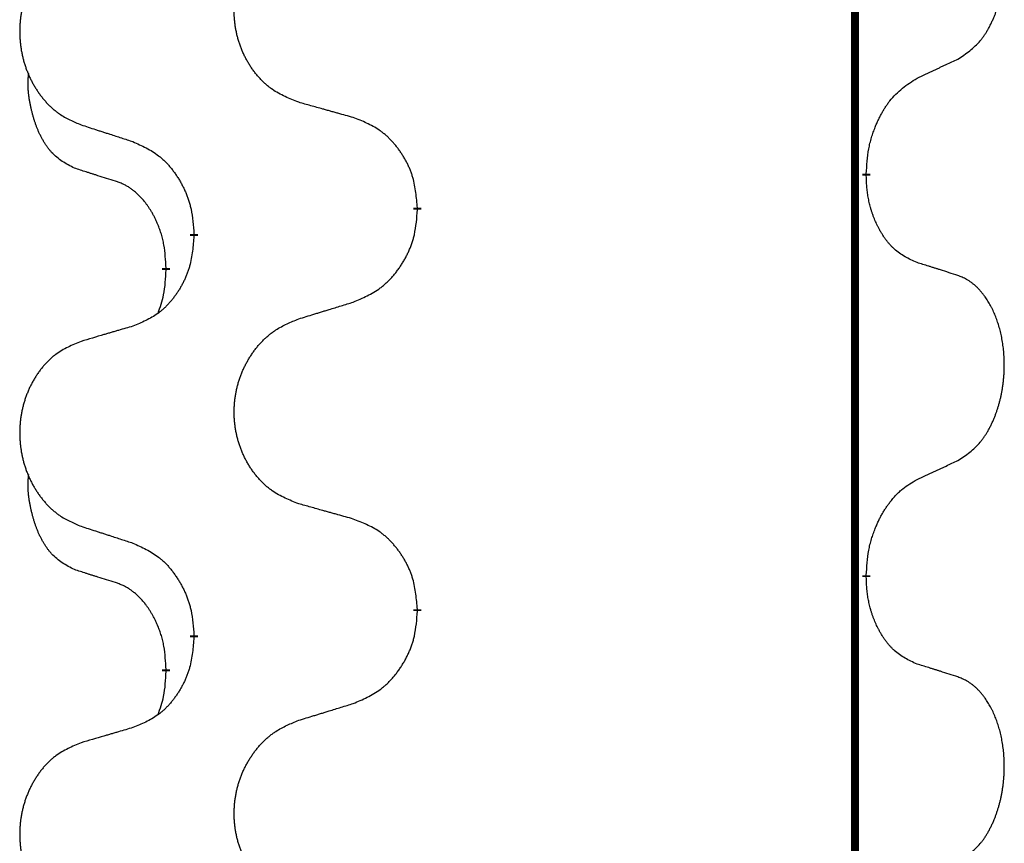
# Model space of a CAD drawing. Units: millimetres. Extents: x -127 to 526, y -208 to 120.
# Drawn here: x 39 to 43, y 25 to 28 of the extents above; entities that cross this region are included whole.
import ezdxf

# ---------------------------------------------------------------- set-up
doc = ezdxf.new("R2010")
doc.units = ezdxf.units.MM
doc.linetypes.add('SLD_Durchgehend', pattern=[0, 0, 0])
doc.layers.add('1', color=7, linetype='Continuous')

# ---------------------------------------------------------------- blocks, each defined once
blk = doc.blocks.new('588884928_F_0800_mm_Artikelnummer_588884931__5', base_point=(436.158, -6.9213))
at = {"color": 7, "linetype": 'SLD_Durchgehend', "const_width": 0.0625}
for points in [[(84.1396, 93.7545), (84.1396, -70.1455)], [(84.2297, 55.4594), (84.2297, 55.4444)], [(80.6805, 55.1905), (80.6805, 55.1755)], [(78.9136, 54.9685), (78.9136, 54.9835)], [(78.6935, 54.7145), (78.6935, 54.6995)], [(84.2297, 52.2844), (84.2297, 52.2694)], [(80.6805, 52.0155), (80.6805, 52.0005)], [(78.9136, 51.7935), (78.9136, 51.8085)], [(78.6935, 51.5395), (78.6935, 51.5245)]]:
    blk.add_lwpolyline(points, dxfattribs=at)
at = {"color": 7, "linetype": 'SLD_Durchgehend'}
for points, knots in [([(84.9535, 56.3674), (84.9856, 56.3882), (85.0498, 56.4299), (85.1121, 56.4889), (85.1467, 56.5323), (85.1618, 56.5533), (85.176, 56.575), (85.1899, 56.5981), (85.2035, 56.6227), (85.2166, 56.6485), (85.2289, 56.6749), (85.2399, 56.7005), (85.2498, 56.7255), (85.2587, 56.7496), (85.2669, 56.774), (85.2747, 56.7991), (85.282, 56.8249), (85.2888, 56.8514), (85.2949, 56.8781), (85.3005, 56.9056), (85.3054, 56.9336), (85.3098, 56.9624), (85.3133, 56.9912), (85.3162, 57.0204), (85.3184, 57.0498), (85.3199, 57.0796), (85.3207, 57.1094), (85.3207, 57.1378), (85.32, 57.1649), (85.3188, 57.1906), (85.317, 57.2163), (85.3147, 57.2417), (85.3118, 57.2669), (85.3084, 57.2917), (85.3045, 57.3165), (85.3, 57.3405), (85.2952, 57.3638), (85.2899, 57.3863), (85.2842, 57.4088), (85.278, 57.4306), (85.2715, 57.4518), (85.2646, 57.4724), (85.2572, 57.4929), (85.2493, 57.5133), (85.2408, 57.5335), (85.2317, 57.5536), (85.222, 57.5735), (85.212, 57.5925), (85.2017, 57.6107), (85.1912, 57.6281), (85.1802, 57.6452), (85.1674, 57.6637), (85.1526, 57.6836), (85.1354, 57.7045), (85.1172, 57.7245), (85.0987, 57.7428), (85.08, 57.7593), (85.0613, 57.774), (85.0417, 57.7876), (85.0175, 57.802), (84.988, 57.8161), (84.965, 57.8253), (84.9535, 57.8298)], [0, 0, 0, 0, 0.114626, 0.229253, 0.255136, 0.281028, 0.306957, 0.332884, 0.361934, 0.390985, 0.420018, 0.449052, 0.474762, 0.500472, 0.526183, 0.551894, 0.5793, 0.606707, 0.634112, 0.661518, 0.690573, 0.719628, 0.748686, 0.777743, 0.807529, 0.837316, 0.867099, 0.896882, 0.922639, 0.948395, 0.974152, 0.999908, 1.024987, 1.050066, 1.075144, 1.100222, 1.123355, 1.146488, 1.16962, 1.192753, 1.214494, 1.236235, 1.257976, 1.279718, 1.301816, 1.323914, 1.34601, 1.368106, 1.38839, 1.408673, 1.42896, 1.449249, 1.476285, 1.503323, 1.530378, 1.557432, 1.581269, 1.605108, 1.628896, 1.652672, 1.68974, 1.726808, 1.726808, 1.726808, 1.726808]), ([(79.742, 56.0248), (79.7058, 56.0392), (79.6332, 56.068), (79.5553, 56.1102), (79.5078, 56.1454), (79.4846, 56.1647), (79.4624, 56.185), (79.441, 56.2067), (79.4205, 56.2295), (79.4007, 56.2535), (79.3821, 56.2782), (79.3644, 56.3037), (79.3479, 56.3298), (79.3323, 56.3565), (79.3178, 56.3838), (79.3044, 56.4117), (79.292, 56.4402), (79.2807, 56.4694), (79.2705, 56.4989), (79.2615, 56.5288), (79.2537, 56.5589), (79.2472, 56.5892), (79.2418, 56.6198), (79.2375, 56.6506), (79.2344, 56.6816), (79.2324, 56.7127), (79.2316, 56.7439), (79.232, 56.7751), (79.2335, 56.8062), (79.2362, 56.8371), (79.2401, 56.8679), (79.245, 56.8985), (79.2511, 56.9288), (79.2583, 56.9588), (79.2666, 56.9884), (79.276, 57.0178), (79.2866, 57.0467), (79.2982, 57.0751), (79.3109, 57.1031), (79.3247, 57.1305), (79.3394, 57.1572), (79.355, 57.1833), (79.3715, 57.2087), (79.3891, 57.2335), (79.4076, 57.2577), (79.4272, 57.2813), (79.4476, 57.3039), (79.4689, 57.3255), (79.4909, 57.346), (79.5136, 57.3653), (79.5372, 57.3834), (79.581, 57.4135), (79.6492, 57.4493), (79.7111, 57.4745), (79.742, 57.4872)], [0, 0, 0, 0, 0.117086, 0.234172, 0.26425, 0.294342, 0.324476, 0.354607, 0.385625, 0.416644, 0.447649, 0.478654, 0.509524, 0.540393, 0.571263, 0.602133, 0.633372, 0.664611, 0.695847, 0.727084, 0.758108, 0.789132, 0.820159, 0.851185, 0.8824, 0.913614, 0.944827, 0.97604, 1.007095, 1.038151, 1.069208, 1.100265, 1.131069, 1.161872, 1.192674, 1.223475, 1.254222, 1.284969, 1.315717, 1.346465, 1.376816, 1.407167, 1.437517, 1.467868, 1.498416, 1.528964, 1.559522, 1.59008, 1.619832, 1.649585, 1.679305, 1.709013, 1.809224, 1.909434, 1.909434, 1.909434, 1.909434]), ([(78.0213, 57.3092), (77.9867, 57.2948), (77.9175, 57.2658), (77.8435, 57.2235), (77.7985, 57.1885), (77.7764, 57.1692), (77.7554, 57.1488), (77.735, 57.1272), (77.7155, 57.1044), (77.6967, 57.0804), (77.679, 57.0557), (77.6622, 57.0302), (77.6465, 57.0041), (77.6317, 56.9774), (77.6179, 56.9501), (77.6052, 56.9222), (77.5934, 56.8937), (77.5826, 56.8645), (77.5729, 56.835), (77.5644, 56.8052), (77.557, 56.7751), (77.5508, 56.7447), (77.5456, 56.7142), (77.5416, 56.6834), (77.5386, 56.6524), (77.5367, 56.6212), (77.536, 56.59), (77.5363, 56.5589), (77.5378, 56.5278), (77.5404, 56.4969), (77.544, 56.4661), (77.5487, 56.4355), (77.5545, 56.4052), (77.5613, 56.3753), (77.5693, 56.3456), (77.5782, 56.3163), (77.5882, 56.2874), (77.5993, 56.2589), (77.6114, 56.2309), (77.6244, 56.2035), (77.6384, 56.1768), (77.6532, 56.1508), (77.669, 56.1254), (77.6857, 56.1005), (77.7033, 56.0763), (77.7218, 56.0528), (77.7413, 56.0301), (77.7615, 56.0085), (77.7824, 55.988), (77.804, 55.9688), (77.8264, 55.9507), (77.868, 55.9206), (77.9328, 55.8848), (77.9918, 55.8595), (78.0213, 55.8468)], [0, 0, 0, 0, 0.112481, 0.224961, 0.254205, 0.283463, 0.312765, 0.342064, 0.372505, 0.402946, 0.433372, 0.463798, 0.494314, 0.52483, 0.555347, 0.585864, 0.616922, 0.647981, 0.679038, 0.710095, 0.741061, 0.772027, 0.802995, 0.833963, 0.865172, 0.896381, 0.927588, 0.958795, 0.989832, 1.020868, 1.051906, 1.082944, 1.113652, 1.144359, 1.175065, 1.20577, 1.236283, 1.266796, 1.29731, 1.327824, 1.357761, 1.387698, 1.417635, 1.447572, 1.477483, 1.507394, 1.537316, 1.567238, 1.596112, 1.624989, 1.653829, 1.682658, 1.778901, 1.875145, 1.875145, 1.875145, 1.875145]), ([(84.6305, 56.2162), (84.6532, 56.2268), (84.6987, 56.248), (84.7481, 56.271), (84.7786, 56.2852), (84.7903, 56.2907), (84.8019, 56.2961), (84.8136, 56.3016), (84.8253, 56.3071), (84.8369, 56.3125), (84.8486, 56.318), (84.8719, 56.329), (84.9069, 56.3454), (84.938, 56.3601), (84.9535, 56.3674)], [0, 0, 0, 0, 0.075268, 0.1505361, 0.163415, 0.176294, 0.1891729, 0.2020518, 0.2149361, 0.2278204, 0.2407047, 0.253589, 0.3051493, 0.3567097, 0.3567097, 0.3567097, 0.3567097]), ([(77.9696, 55.5041), (77.9367, 55.5209), (77.8711, 55.5545), (77.8076, 55.607), (77.7734, 55.6462), (77.7593, 55.6643), (77.746, 55.6829), (77.733, 55.7029), (77.7202, 55.7242), (77.7079, 55.7468), (77.6963, 55.7698), (77.6859, 55.7925), (77.6764, 55.8148), (77.6678, 55.8368), (77.6598, 55.859), (77.6522, 55.8819), (77.645, 55.9056), (77.6381, 55.9301), (77.6318, 55.9547), (77.6259, 55.9799), (77.6203, 56.0059), (77.6153, 56.0325), (77.611, 56.0592), (77.6074, 56.0863), (77.6046, 56.1136), (77.6027, 56.1412), (77.602, 56.1688), (77.6024, 56.1977), (77.6043, 56.2276), (77.6061, 56.2484), (77.6071, 56.2587)], [0, 0, 0, 0, 0.1104767, 0.2209534, 0.2438284, 0.2667114, 0.2896326, 0.3125527, 0.3382849, 0.3640175, 0.389731, 0.4154442, 0.4390192, 0.4625939, 0.4861716, 0.5097495, 0.5351329, 0.5605162, 0.5859001, 0.6112844, 0.6383739, 0.665463, 0.6925584, 0.7196538, 0.7472958, 0.7749392, 0.8025614, 0.830178, 0.8614107, 0.8926434, 0.8926434, 0.8926434, 0.8926434]), ([(84.2297, 55.4594), (84.2317, 55.4924), (84.2357, 55.5584), (84.2441, 55.6318), (84.2535, 55.6793), (84.2586, 55.7018), (84.2643, 55.7241), (84.2705, 55.7459), (84.2772, 55.7671), (84.2842, 55.7878), (84.2917, 55.8083), (84.3008, 55.8317), (84.3117, 55.8578), (84.3247, 55.8866), (84.3386, 55.9148), (84.353, 55.9417), (84.3677, 55.967), (84.3827, 55.9908), (84.3986, 56.014), (84.4383, 56.0663), (84.5127, 56.1393), (84.5912, 56.1906), (84.6305, 56.2162)], [0, 0, 0, 0, 0.0991279, 0.1982558, 0.2212992, 0.2443459, 0.2673984, 0.2904499, 0.3123028, 0.3341557, 0.3560082, 0.3778615, 0.4093786, 0.4408961, 0.4724293, 0.503962, 0.5321252, 0.5602895, 0.5884188, 0.6165402, 0.7571053, 0.8976704, 0.8976704, 0.8976704, 0.8976704]), ([(80.1733, 55.9043), (80.1532, 55.9099), (80.113, 55.9211), (80.0677, 55.9337), (80.0375, 55.9421), (80.0225, 55.9463), (80.0074, 55.9505), (79.9923, 55.9547), (79.9772, 55.9589), (79.9621, 55.9631), (79.9471, 55.9673), (79.9053, 55.979), (79.837, 55.9981), (79.7737, 56.0159), (79.742, 56.0248)], [0, 0, 0, 0, 0.0626283, 0.1252565, 0.140914, 0.1565714, 0.1722289, 0.1878864, 0.2035442, 0.219202, 0.2348598, 0.2505176, 0.3491531, 0.4477886, 0.4477886, 0.4477886, 0.4477886]), ([(80.6805, 55.1905), (80.677, 55.2306), (80.67, 55.3109), (80.6537, 55.4004), (80.6356, 55.4578), (80.6254, 55.4857), (80.6138, 55.5131), (80.6012, 55.54), (80.5874, 55.5662), (80.5727, 55.5919), (80.557, 55.6169), (80.5404, 55.6413), (80.523, 55.6649), (80.5048, 55.6879), (80.4858, 55.71), (80.466, 55.7312), (80.4456, 55.7513), (80.4244, 55.7702), (80.4024, 55.7881), (80.3563, 55.8218), (80.28, 55.8624), (80.2089, 55.8903), (80.1733, 55.9043)], [0, 0, 0, 0, 0.1209346, 0.2418691, 0.2715902, 0.3013222, 0.3310797, 0.3608342, 0.3904011, 0.4199685, 0.4495293, 0.4790908, 0.5083301, 0.5375686, 0.5668172, 0.5960652, 0.6244344, 0.6528069, 0.6811435, 0.7094671, 0.8241186, 0.93877, 0.93877, 0.93877, 0.93877]), ([(78.0213, 55.8468), (78.0403, 55.8407), (78.0783, 55.8284), (78.121, 55.8145), (78.1495, 55.8053), (78.1638, 55.8007), (78.178, 55.796), (78.1923, 55.7914), (78.2065, 55.7868), (78.2208, 55.7822), (78.235, 55.7776), (78.2749, 55.7646), (78.3403, 55.7434), (78.401, 55.7237), (78.4314, 55.7139)], [0, 0, 0, 0, 0.0599168, 0.1198336, 0.1348129, 0.1497923, 0.1647716, 0.179751, 0.1947305, 0.2097099, 0.2246894, 0.2396689, 0.3353723, 0.4310757, 0.4310757, 0.4310757, 0.4310757]), ([(78.4314, 55.7139), (78.4666, 55.698), (78.5372, 55.6661), (78.6124, 55.6205), (78.6579, 55.5831), (78.6801, 55.5627), (78.7012, 55.5411), (78.7216, 55.5183), (78.7413, 55.4942), (78.7601, 55.469), (78.7779, 55.4431), (78.7948, 55.4164), (78.8107, 55.3891), (78.8256, 55.3611), (78.8395, 55.3326), (78.8523, 55.3034), (78.8639, 55.2736), (78.8742, 55.2432), (78.8832, 55.2124), (78.8961, 55.1593), (78.9068, 55.0828), (78.9113, 55.0166), (78.9136, 54.9835)], [0, 0, 0, 0, 0.1161018, 0.2322037, 0.2623496, 0.2925108, 0.3227169, 0.3529195, 0.3843764, 0.415834, 0.4472779, 0.4787225, 0.5104414, 0.5421594, 0.5738837, 0.6056077, 0.6377093, 0.6698134, 0.7018938, 0.7339652, 0.8335001, 0.9330351, 0.9330351, 0.9330351, 0.9330351]), ([(78.2927, 55.4019), (78.2696, 55.409), (78.2234, 55.4232), (78.1734, 55.4387), (78.1426, 55.4483), (78.1311, 55.452), (78.1196, 55.4556), (78.108, 55.4593), (78.0965, 55.463), (78.0849, 55.4667), (78.0734, 55.4704), (78.0503, 55.4778), (78.0157, 55.4891), (77.985, 55.4991), (77.9696, 55.5041)], [0, 0, 0, 0, 0.072467, 0.1449339, 0.1570396, 0.1691453, 0.181251, 0.1933566, 0.2054742, 0.2175917, 0.2297093, 0.2418268, 0.2903502, 0.3388736, 0.3388736, 0.3388736, 0.3388736]), ([(84.6305, 54.757), (84.5985, 54.7717), (84.5345, 54.8009), (84.4698, 54.8462), (84.4331, 54.8814), (84.417, 54.8985), (84.4016, 54.9164), (84.3865, 54.9357), (84.3716, 54.9564), (84.357, 54.9785), (84.3432, 55.0011), (84.3311, 55.0229), (84.3203, 55.0437), (84.3108, 55.0633), (84.3018, 55.0832), (84.2932, 55.1039), (84.2849, 55.1254), (84.277, 55.1477), (84.2697, 55.1702), (84.2633, 55.1919), (84.2577, 55.2129), (84.2528, 55.233), (84.2484, 55.2532), (84.2444, 55.2738), (84.2408, 55.2947), (84.2378, 55.3161), (84.2353, 55.3374), (84.2326, 55.366), (84.2308, 55.4016), (84.23, 55.4302), (84.2297, 55.4444)], [0, 0, 0, 0, 0.1054562, 0.2109123, 0.2344291, 0.2579548, 0.2815165, 0.3050767, 0.3315574, 0.3580389, 0.3845049, 0.4109705, 0.4328054, 0.4546397, 0.4764736, 0.4983077, 0.5219471, 0.5455868, 0.5692264, 0.5928659, 0.6135516, 0.634237, 0.6549231, 0.6756092, 0.6971494, 0.71869, 0.740226, 0.7617607, 0.804578, 0.8473954, 0.8473954, 0.8473954, 0.8473954]), ([(78.6935, 54.7145), (78.6917, 54.7452), (78.6883, 54.8066), (78.6806, 54.8749), (78.672, 54.9192), (78.6673, 54.9402), (78.662, 54.961), (78.6562, 54.9814), (78.65, 55.0011), (78.6434, 55.0203), (78.6364, 55.0393), (78.6281, 55.06), (78.6184, 55.0824), (78.6072, 55.1063), (78.5952, 55.1299), (78.5828, 55.1522), (78.5701, 55.1734), (78.5571, 55.1934), (78.5434, 55.213), (78.5278, 55.2338), (78.5098, 55.2557), (78.4893, 55.2783), (78.4676, 55.2998), (78.4456, 55.3192), (78.4233, 55.3365), (78.4011, 55.3519), (78.378, 55.3658), (78.3522, 55.379), (78.3236, 55.3908), (78.303, 55.3982), (78.2927, 55.4019)], [0, 0, 0, 0, 0.0921911, 0.1843821, 0.20591, 0.2274409, 0.2489766, 0.2705115, 0.2907895, 0.3110675, 0.3313472, 0.3516275, 0.3780441, 0.4044611, 0.4308749, 0.4572883, 0.4811357, 0.5049824, 0.5288358, 0.5526907, 0.5831984, 0.6137075, 0.6442319, 0.6747535, 0.7017613, 0.7287719, 0.7557302, 0.7826753, 0.8155538, 0.8484323, 0.8484323, 0.8484323, 0.8484323]), ([(80.1733, 54.4451), (80.2103, 54.461), (80.2842, 54.4927), (80.3634, 54.5382), (80.4114, 54.5758), (80.4347, 54.5962), (80.457, 54.6178), (80.4785, 54.6406), (80.4992, 54.6647), (80.519, 54.6898), (80.5377, 54.7158), (80.5554, 54.7425), (80.5722, 54.7698), (80.5879, 54.7978), (80.6025, 54.8263), (80.6159, 54.8555), (80.6281, 54.8853), (80.639, 54.9157), (80.6485, 54.9465), (80.662, 54.9996), (80.6733, 55.0761), (80.6781, 55.1423), (80.6805, 55.1755)], [0, 0, 0, 0, 0.1207225, 0.241445, 0.272411, 0.3033922, 0.334416, 0.3654362, 0.3974567, 0.4294779, 0.4614868, 0.4934965, 0.5255609, 0.5576245, 0.5896947, 0.6217645, 0.6540243, 0.6862868, 0.7185226, 0.7507482, 0.8503626, 0.9499769, 0.9499769, 0.9499769, 0.9499769]), ([(78.9136, 54.9685), (78.9103, 54.9284), (78.9037, 54.8482), (78.8882, 54.7587), (78.871, 54.7013), (78.8612, 54.6734), (78.8503, 54.6459), (78.8382, 54.6191), (78.8252, 54.5928), (78.8112, 54.5672), (78.7962, 54.5421), (78.7804, 54.5178), (78.7639, 54.4941), (78.7467, 54.4712), (78.7285, 54.449), (78.7098, 54.4278), (78.6903, 54.4078), (78.6703, 54.3888), (78.6493, 54.3709), (78.6056, 54.3374), (78.5331, 54.2967), (78.4653, 54.2687), (78.4314, 54.2547)], [0, 0, 0, 0, 0.1207923, 0.2415845, 0.2711145, 0.3006544, 0.3302167, 0.3597763, 0.388964, 0.418152, 0.4473341, 0.4765167, 0.5051788, 0.5338402, 0.5625129, 0.591185, 0.618755, 0.6463281, 0.6738633, 0.7013854, 0.8115011, 0.9216168, 0.9216168, 0.9216168, 0.9216168]), ([(84.9535, 54.6548), (84.9305, 54.6624), (84.8844, 54.6774), (84.8345, 54.6935), (84.8037, 54.7033), (84.7921, 54.707), (84.7806, 54.7106), (84.7691, 54.7143), (84.7575, 54.7179), (84.746, 54.7215), (84.7344, 54.7251), (84.7113, 54.7323), (84.6767, 54.7429), (84.6459, 54.7523), (84.6305, 54.757)], [0, 0, 0, 0, 0.0726997, 0.1453994, 0.1575073, 0.1696152, 0.1817231, 0.193831, 0.205927, 0.2180229, 0.2301189, 0.2422149, 0.2905443, 0.3388737, 0.3388737, 0.3388737, 0.3388737]), ([(78.6298, 54.3571), (78.6384, 54.3808), (78.6555, 54.4282), (78.6776, 54.509), (78.6883, 54.6002), (78.6917, 54.6664), (78.6935, 54.6995)], [0, 0, 0, 0, 0.0756193, 0.1512387, 0.250723, 0.3502073, 0.3502073, 0.3502073, 0.3502073]), ([(84.9535, 53.1924), (84.9856, 53.2132), (85.0498, 53.2549), (85.1121, 53.3139), (85.1467, 53.3573), (85.1618, 53.3783), (85.176, 53.4), (85.1899, 53.4231), (85.2035, 53.4477), (85.2166, 53.4735), (85.2289, 53.4999), (85.2399, 53.5255), (85.2498, 53.5505), (85.2587, 53.5746), (85.2669, 53.599), (85.2747, 53.6241), (85.282, 53.6499), (85.2888, 53.6764), (85.2949, 53.7031), (85.3005, 53.7306), (85.3054, 53.7586), (85.3098, 53.7874), (85.3133, 53.8162), (85.3162, 53.8454), (85.3184, 53.8748), (85.3199, 53.9046), (85.3207, 53.9344), (85.3207, 53.9628), (85.32, 53.9899), (85.3188, 54.0156), (85.317, 54.0413), (85.3147, 54.0667), (85.3118, 54.0919), (85.3084, 54.1167), (85.3045, 54.1415), (85.3, 54.1655), (85.2952, 54.1888), (85.2899, 54.2113), (85.2842, 54.2338), (85.278, 54.2556), (85.2715, 54.2768), (85.2646, 54.2974), (85.2572, 54.3179), (85.2493, 54.3383), (85.2408, 54.3585), (85.2317, 54.3786), (85.222, 54.3985), (85.212, 54.4175), (85.2017, 54.4357), (85.1912, 54.4531), (85.1802, 54.4702), (85.1674, 54.4887), (85.1526, 54.5086), (85.1354, 54.5295), (85.1172, 54.5495), (85.0987, 54.5678), (85.08, 54.5843), (85.0613, 54.599), (85.0417, 54.6126), (85.0175, 54.627), (84.988, 54.6411), (84.965, 54.6503), (84.9535, 54.6548)], [0, 0, 0, 0, 0.114626, 0.229253, 0.255136, 0.281028, 0.306957, 0.332884, 0.361934, 0.390985, 0.420018, 0.449052, 0.474762, 0.500472, 0.526183, 0.551894, 0.5793, 0.606707, 0.634112, 0.661518, 0.690573, 0.719628, 0.748686, 0.777743, 0.807529, 0.837316, 0.867099, 0.896882, 0.922639, 0.948395, 0.974152, 0.999908, 1.024987, 1.050066, 1.075144, 1.100222, 1.123355, 1.146488, 1.16962, 1.192753, 1.214494, 1.236235, 1.257976, 1.279718, 1.301816, 1.323914, 1.34601, 1.368106, 1.38839, 1.408673, 1.42896, 1.449249, 1.476285, 1.503323, 1.530378, 1.557432, 1.581269, 1.605108, 1.628896, 1.652672, 1.68974, 1.726808, 1.726808, 1.726808, 1.726808]), ([(79.742, 54.3122), (79.762, 54.3183), (79.802, 54.3306), (79.8469, 54.3445), (79.8769, 54.3537), (79.8919, 54.3583), (79.9069, 54.3629), (79.9219, 54.3676), (79.9368, 54.3722), (79.9518, 54.3768), (79.9668, 54.3814), (80.0087, 54.3943), (80.0775, 54.4156), (80.1414, 54.4352), (80.1733, 54.4451)], [0, 0, 0, 0, 0.062728, 0.1254559, 0.141138, 0.1568202, 0.1725023, 0.1881844, 0.2038666, 0.2195488, 0.235231, 0.2509132, 0.3511056, 0.4512981, 0.4512981, 0.4512981, 0.4512981]), ([(79.742, 52.8498), (79.7058, 52.8642), (79.6332, 52.893), (79.5553, 52.9352), (79.5078, 52.9704), (79.4846, 52.9897), (79.4624, 53.01), (79.441, 53.0317), (79.4205, 53.0545), (79.4007, 53.0785), (79.3821, 53.1032), (79.3644, 53.1287), (79.3479, 53.1548), (79.3323, 53.1815), (79.3178, 53.2088), (79.3044, 53.2367), (79.292, 53.2652), (79.2807, 53.2944), (79.2705, 53.3239), (79.2615, 53.3538), (79.2537, 53.3839), (79.2472, 53.4142), (79.2418, 53.4448), (79.2375, 53.4756), (79.2344, 53.5066), (79.2324, 53.5377), (79.2316, 53.5689), (79.232, 53.6001), (79.2335, 53.6312), (79.2362, 53.6621), (79.2401, 53.6929), (79.245, 53.7235), (79.2511, 53.7538), (79.2583, 53.7838), (79.2666, 53.8134), (79.276, 53.8428), (79.2866, 53.8717), (79.2982, 53.9001), (79.3109, 53.9281), (79.3247, 53.9555), (79.3394, 53.9822), (79.355, 54.0083), (79.3715, 54.0337), (79.3891, 54.0585), (79.4076, 54.0827), (79.4272, 54.1063), (79.4476, 54.1289), (79.4689, 54.1505), (79.4909, 54.171), (79.5136, 54.1903), (79.5372, 54.2084), (79.581, 54.2385), (79.6492, 54.2743), (79.7111, 54.2995), (79.742, 54.3122)], [0, 0, 0, 0, 0.117086, 0.234172, 0.26425, 0.294342, 0.324476, 0.354607, 0.385625, 0.416644, 0.447649, 0.478654, 0.509524, 0.540393, 0.571263, 0.602133, 0.633372, 0.664611, 0.695847, 0.727084, 0.758108, 0.789132, 0.820159, 0.851185, 0.8824, 0.913614, 0.944827, 0.97604, 1.007095, 1.038151, 1.069208, 1.100265, 1.131069, 1.161872, 1.192674, 1.223475, 1.254222, 1.284969, 1.315717, 1.346465, 1.376816, 1.407167, 1.437517, 1.467868, 1.498416, 1.528964, 1.559522, 1.59008, 1.619832, 1.649585, 1.679305, 1.709013, 1.809224, 1.909434, 1.909434, 1.909434, 1.909434]), ([(78.4314, 54.2547), (78.4122, 54.2491), (78.374, 54.2379), (78.331, 54.2253), (78.3023, 54.2169), (78.2879, 54.2127), (78.2736, 54.2085), (78.2593, 54.2043), (78.2449, 54.2001), (78.2306, 54.1958), (78.2162, 54.1916), (78.1766, 54.18), (78.1116, 54.1608), (78.0514, 54.1431), (78.0213, 54.1342)], [0, 0, 0, 0, 0.0597754, 0.1195507, 0.1344951, 0.1494396, 0.164384, 0.1793284, 0.1942733, 0.2092182, 0.2241631, 0.239108, 0.3332541, 0.4274002, 0.4274002, 0.4274002, 0.4274002]), ([(78.0213, 54.1342), (77.9867, 54.1198), (77.9175, 54.0908), (77.8435, 54.0485), (77.7985, 54.0135), (77.7764, 53.9942), (77.7554, 53.9738), (77.735, 53.9522), (77.7155, 53.9294), (77.6967, 53.9054), (77.679, 53.8807), (77.6622, 53.8552), (77.6465, 53.8291), (77.6317, 53.8024), (77.6179, 53.7751), (77.6052, 53.7472), (77.5934, 53.7187), (77.5826, 53.6895), (77.5729, 53.66), (77.5644, 53.6302), (77.557, 53.6001), (77.5508, 53.5697), (77.5456, 53.5392), (77.5416, 53.5084), (77.5386, 53.4774), (77.5367, 53.4462), (77.536, 53.415), (77.5363, 53.3839), (77.5378, 53.3528), (77.5404, 53.3219), (77.544, 53.2911), (77.5487, 53.2605), (77.5545, 53.2302), (77.5613, 53.2003), (77.5693, 53.1706), (77.5782, 53.1413), (77.5882, 53.1124), (77.5993, 53.0839), (77.6114, 53.0559), (77.6244, 53.0285), (77.6384, 53.0018), (77.6532, 52.9758), (77.669, 52.9504), (77.6857, 52.9255), (77.7033, 52.9013), (77.7218, 52.8778), (77.7413, 52.8551), (77.7615, 52.8335), (77.7824, 52.813), (77.804, 52.7938), (77.8264, 52.7757), (77.868, 52.7456), (77.9328, 52.7098), (77.9918, 52.6845), (78.0213, 52.6718)], [0, 0, 0, 0, 0.112481, 0.224961, 0.254205, 0.283463, 0.312765, 0.342064, 0.372505, 0.402946, 0.433372, 0.463798, 0.494314, 0.52483, 0.555347, 0.585864, 0.616922, 0.647981, 0.679038, 0.710095, 0.741061, 0.772027, 0.802995, 0.833963, 0.865172, 0.896381, 0.927588, 0.958795, 0.989832, 1.020868, 1.051906, 1.082944, 1.113652, 1.144359, 1.175065, 1.20577, 1.236283, 1.266796, 1.29731, 1.327824, 1.357761, 1.387698, 1.417635, 1.447572, 1.477483, 1.507394, 1.537316, 1.567238, 1.596112, 1.624989, 1.653829, 1.682658, 1.778901, 1.875145, 1.875145, 1.875145, 1.875145]), ([(84.6305, 53.0412), (84.6532, 53.0518), (84.6987, 53.073), (84.7481, 53.096), (84.7786, 53.1102), (84.7903, 53.1157), (84.8019, 53.1211), (84.8136, 53.1266), (84.8253, 53.1321), (84.8369, 53.1375), (84.8486, 53.143), (84.8719, 53.154), (84.9069, 53.1704), (84.938, 53.1851), (84.9535, 53.1924)], [0, 0, 0, 0, 0.075268, 0.1505361, 0.163415, 0.176294, 0.1891729, 0.2020518, 0.2149361, 0.2278204, 0.2407047, 0.253589, 0.3051493, 0.3567097, 0.3567097, 0.3567097, 0.3567097]), ([(77.9696, 52.3291), (77.9367, 52.3459), (77.8711, 52.3795), (77.8076, 52.432), (77.7734, 52.4712), (77.7593, 52.4893), (77.746, 52.5079), (77.733, 52.5279), (77.7202, 52.5492), (77.7079, 52.5718), (77.6963, 52.5948), (77.6859, 52.6175), (77.6764, 52.6398), (77.6678, 52.6618), (77.6598, 52.684), (77.6522, 52.7069), (77.645, 52.7306), (77.6381, 52.7551), (77.6318, 52.7797), (77.6259, 52.8049), (77.6203, 52.8309), (77.6153, 52.8575), (77.611, 52.8842), (77.6074, 52.9113), (77.6046, 52.9386), (77.6027, 52.9662), (77.602, 52.9938), (77.6024, 53.0227), (77.6043, 53.0526), (77.6061, 53.0734), (77.6071, 53.0837)], [0, 0, 0, 0, 0.1104767, 0.2209534, 0.2438284, 0.2667114, 0.2896326, 0.3125527, 0.3382849, 0.3640175, 0.389731, 0.4154442, 0.4390192, 0.4625939, 0.4861716, 0.5097495, 0.5351329, 0.5605162, 0.5859001, 0.6112844, 0.6383739, 0.665463, 0.6925584, 0.7196538, 0.7472958, 0.7749392, 0.8025614, 0.830178, 0.8614107, 0.8926434, 0.8926434, 0.8926434, 0.8926434]), ([(84.2297, 52.2844), (84.2317, 52.3174), (84.2357, 52.3834), (84.2441, 52.4568), (84.2535, 52.5043), (84.2586, 52.5268), (84.2643, 52.5492), (84.2706, 52.571), (84.2772, 52.5922), (84.2842, 52.6129), (84.2917, 52.6334), (84.2989, 52.6519), (84.3057, 52.6684), (84.3119, 52.683), (84.3184, 52.6975), (84.325, 52.7116), (84.3317, 52.7254), (84.3385, 52.7389), (84.3455, 52.7522), (84.3527, 52.7653), (84.3601, 52.7781), (84.3676, 52.7908), (84.3754, 52.8033), (84.3832, 52.8154), (84.3912, 52.8272), (84.3992, 52.8387), (84.4074, 52.8501), (84.4168, 52.8627), (84.4276, 52.8765), (84.4397, 52.8913), (84.4523, 52.9059), (84.465, 52.9197), (84.4777, 52.9328), (84.4906, 52.9452), (84.5038, 52.9572), (84.53, 52.9792), (84.5719, 53.0082), (84.6109, 53.0302), (84.6305, 53.0412)], [0, 0, 0, 0, 0.0991282, 0.1982564, 0.2213364, 0.2444198, 0.2675097, 0.2905986, 0.3124155, 0.3342326, 0.3560477, 0.3778625, 0.3937396, 0.4096165, 0.4254924, 0.4413683, 0.4564266, 0.4714849, 0.4865433, 0.5016016, 0.5163074, 0.5310131, 0.5457186, 0.560424, 0.5744366, 0.5884492, 0.6024624, 0.6164759, 0.6356831, 0.6548906, 0.6741031, 0.6933153, 0.7111448, 0.728975, 0.7467928, 0.764607, 0.8318377, 0.8990683, 0.8990683, 0.8990683, 0.8990683]), ([(80.1733, 52.7293), (80.1532, 52.7349), (80.113, 52.7461), (80.0677, 52.7587), (80.0375, 52.7671), (80.0225, 52.7713), (80.0074, 52.7755), (79.9923, 52.7797), (79.9772, 52.7839), (79.9621, 52.7881), (79.9471, 52.7923), (79.9053, 52.804), (79.837, 52.8231), (79.7737, 52.8409), (79.742, 52.8498)], [0, 0, 0, 0, 0.0626283, 0.1252565, 0.140914, 0.1565714, 0.1722289, 0.1878864, 0.2035442, 0.219202, 0.2348598, 0.2505176, 0.3491531, 0.4477886, 0.4477886, 0.4477886, 0.4477886]), ([(80.6805, 52.0155), (80.677, 52.0556), (80.67, 52.1359), (80.6537, 52.2254), (80.6356, 52.2828), (80.6254, 52.3107), (80.6138, 52.3381), (80.6012, 52.365), (80.5874, 52.3912), (80.5727, 52.4169), (80.557, 52.4419), (80.5404, 52.4663), (80.523, 52.4899), (80.5048, 52.5129), (80.4858, 52.535), (80.466, 52.5562), (80.4456, 52.5763), (80.4244, 52.5952), (80.4024, 52.6131), (80.3563, 52.6468), (80.28, 52.6874), (80.2089, 52.7153), (80.1733, 52.7293)], [0, 0, 0, 0, 0.1209346, 0.2418691, 0.2715902, 0.3013222, 0.3310797, 0.3608342, 0.3904011, 0.4199685, 0.4495293, 0.4790908, 0.5083301, 0.5375686, 0.5668172, 0.5960652, 0.6244344, 0.6528069, 0.6811435, 0.7094671, 0.8241186, 0.93877, 0.93877, 0.93877, 0.93877]), ([(78.0213, 52.6718), (78.0403, 52.6657), (78.0783, 52.6534), (78.121, 52.6395), (78.1495, 52.6303), (78.1638, 52.6257), (78.178, 52.621), (78.1923, 52.6164), (78.2065, 52.6118), (78.2208, 52.6072), (78.235, 52.6026), (78.2749, 52.5896), (78.3403, 52.5684), (78.401, 52.5487), (78.4314, 52.5389)], [0, 0, 0, 0, 0.0599168, 0.1198336, 0.1348129, 0.1497923, 0.1647716, 0.179751, 0.1947305, 0.2097099, 0.2246894, 0.2396689, 0.3353723, 0.4310757, 0.4310757, 0.4310757, 0.4310757]), ([(78.4314, 52.5389), (78.4666, 52.523), (78.5372, 52.4911), (78.6124, 52.4455), (78.6579, 52.4081), (78.6801, 52.3877), (78.7012, 52.3661), (78.7216, 52.3433), (78.7413, 52.3192), (78.7601, 52.294), (78.7779, 52.2681), (78.7948, 52.2414), (78.8107, 52.2141), (78.8256, 52.1861), (78.8395, 52.1576), (78.8523, 52.1284), (78.8639, 52.0986), (78.8742, 52.0682), (78.8832, 52.0374), (78.8961, 51.9843), (78.9068, 51.9078), (78.9113, 51.8416), (78.9136, 51.8085)], [0, 0, 0, 0, 0.1161018, 0.2322037, 0.2623496, 0.2925108, 0.3227169, 0.3529195, 0.3843764, 0.415834, 0.4472779, 0.4787225, 0.5104414, 0.5421594, 0.5738837, 0.6056077, 0.6377093, 0.6698134, 0.7018938, 0.7339652, 0.8335001, 0.9330351, 0.9330351, 0.9330351, 0.9330351]), ([(78.2927, 52.2269), (78.2696, 52.234), (78.2234, 52.2482), (78.1734, 52.2637), (78.1426, 52.2733), (78.1311, 52.277), (78.1196, 52.2806), (78.108, 52.2843), (78.0965, 52.288), (78.0849, 52.2917), (78.0734, 52.2954), (78.0503, 52.3028), (78.0157, 52.3141), (77.985, 52.3241), (77.9696, 52.3291)], [0, 0, 0, 0, 0.072467, 0.1449339, 0.1570396, 0.1691453, 0.181251, 0.1933566, 0.2054742, 0.2175917, 0.2297093, 0.2418268, 0.2903502, 0.3388736, 0.3388736, 0.3388736, 0.3388736]), ([(84.6305, 51.582), (84.5985, 51.5967), (84.5345, 51.6259), (84.4698, 51.6712), (84.4331, 51.7064), (84.417, 51.7235), (84.4016, 51.7414), (84.3865, 51.7607), (84.3716, 51.7814), (84.357, 51.8035), (84.3432, 51.8261), (84.3311, 51.8479), (84.3203, 51.8687), (84.3108, 51.8883), (84.3018, 51.9082), (84.2932, 51.9289), (84.2849, 51.9504), (84.277, 51.9727), (84.2697, 51.9952), (84.2633, 52.0169), (84.2577, 52.0379), (84.2528, 52.058), (84.2484, 52.0782), (84.2444, 52.0988), (84.2408, 52.1197), (84.2378, 52.1411), (84.2353, 52.1624), (84.2326, 52.191), (84.2308, 52.2266), (84.23, 52.2552), (84.2297, 52.2694)], [0, 0, 0, 0, 0.1054562, 0.2109123, 0.2344291, 0.2579548, 0.2815165, 0.3050767, 0.3315574, 0.3580389, 0.3845049, 0.4109705, 0.4328054, 0.4546397, 0.4764736, 0.4983077, 0.5219471, 0.5455868, 0.5692264, 0.5928659, 0.6135516, 0.634237, 0.6549231, 0.6756092, 0.6971494, 0.71869, 0.740226, 0.7617607, 0.804578, 0.8473954, 0.8473954, 0.8473954, 0.8473954]), ([(78.6935, 51.5395), (78.6917, 51.5702), (78.6883, 51.6316), (78.6806, 51.6999), (78.672, 51.7442), (78.6673, 51.7652), (78.662, 51.786), (78.6562, 51.8064), (78.65, 51.8261), (78.6434, 51.8453), (78.6364, 51.8643), (78.6281, 51.885), (78.6184, 51.9074), (78.6072, 51.9313), (78.5952, 51.9549), (78.5828, 51.9772), (78.5701, 51.9984), (78.5571, 52.0184), (78.5434, 52.038), (78.5278, 52.0588), (78.5098, 52.0807), (78.4893, 52.1033), (78.4676, 52.1248), (78.4456, 52.1442), (78.4233, 52.1615), (78.4011, 52.1769), (78.378, 52.1908), (78.3522, 52.204), (78.3236, 52.2158), (78.303, 52.2232), (78.2927, 52.2269)], [0, 0, 0, 0, 0.0921911, 0.1843821, 0.20591, 0.2274409, 0.2489766, 0.2705115, 0.2907895, 0.3110675, 0.3313472, 0.3516275, 0.3780441, 0.4044611, 0.4308749, 0.4572883, 0.4811357, 0.5049824, 0.5288358, 0.5526907, 0.5831984, 0.6137075, 0.6442319, 0.6747535, 0.7017613, 0.7287719, 0.7557302, 0.7826753, 0.8155538, 0.8484323, 0.8484323, 0.8484323, 0.8484323]), ([(80.1733, 51.2701), (80.2103, 51.286), (80.2842, 51.3177), (80.3634, 51.3632), (80.4114, 51.4008), (80.4347, 51.4212), (80.457, 51.4428), (80.4785, 51.4656), (80.4992, 51.4897), (80.519, 51.5148), (80.5377, 51.5408), (80.5554, 51.5675), (80.5722, 51.5948), (80.5879, 51.6228), (80.6025, 51.6513), (80.6159, 51.6805), (80.6281, 51.7103), (80.639, 51.7407), (80.6485, 51.7715), (80.662, 51.8246), (80.6733, 51.9011), (80.6781, 51.9673), (80.6805, 52.0005)], [0, 0, 0, 0, 0.1207225, 0.241445, 0.272411, 0.3033922, 0.334416, 0.3654362, 0.3974567, 0.4294779, 0.4614868, 0.4934965, 0.5255609, 0.5576245, 0.5896947, 0.6217645, 0.6540243, 0.6862868, 0.7185226, 0.7507482, 0.8503626, 0.9499769, 0.9499769, 0.9499769, 0.9499769]), ([(78.9136, 51.7935), (78.9103, 51.7534), (78.9037, 51.6732), (78.8882, 51.5837), (78.871, 51.5263), (78.8612, 51.4984), (78.8503, 51.4709), (78.8382, 51.4441), (78.8252, 51.4178), (78.8112, 51.3922), (78.7962, 51.3671), (78.7804, 51.3428), (78.7639, 51.3191), (78.7467, 51.2962), (78.7285, 51.274), (78.7098, 51.2528), (78.6903, 51.2328), (78.6703, 51.2138), (78.6493, 51.1959), (78.6056, 51.1624), (78.5331, 51.1217), (78.4653, 51.0937), (78.4314, 51.0797)], [0, 0, 0, 0, 0.1207923, 0.2415845, 0.2711145, 0.3006544, 0.3302167, 0.3597763, 0.388964, 0.418152, 0.4473341, 0.4765167, 0.5051788, 0.5338402, 0.5625129, 0.591185, 0.618755, 0.6463281, 0.6738633, 0.7013854, 0.8115011, 0.9216168, 0.9216168, 0.9216168, 0.9216168]), ([(84.9535, 51.4798), (84.9305, 51.4874), (84.8844, 51.5024), (84.8345, 51.5185), (84.8037, 51.5283), (84.7921, 51.532), (84.7806, 51.5356), (84.7691, 51.5393), (84.7575, 51.5429), (84.746, 51.5465), (84.7344, 51.5501), (84.7113, 51.5573), (84.6767, 51.5679), (84.6459, 51.5773), (84.6305, 51.582)], [0, 0, 0, 0, 0.0726997, 0.1453994, 0.1575073, 0.1696152, 0.1817231, 0.193831, 0.205927, 0.2180229, 0.2301189, 0.2422149, 0.2905443, 0.3388737, 0.3388737, 0.3388737, 0.3388737]), ([(78.6298, 51.1821), (78.6384, 51.2058), (78.6555, 51.2532), (78.6776, 51.334), (78.6883, 51.4252), (78.6917, 51.4914), (78.6935, 51.5245)], [0, 0, 0, 0, 0.0756193, 0.1512387, 0.250723, 0.3502073, 0.3502073, 0.3502073, 0.3502073]), ([(84.9535, 50.0174), (84.9856, 50.0382), (85.0498, 50.0799), (85.1121, 50.1389), (85.1467, 50.1823), (85.1618, 50.2033), (85.176, 50.225), (85.1899, 50.2481), (85.2035, 50.2727), (85.2166, 50.2985), (85.2289, 50.3249), (85.2399, 50.3505), (85.2498, 50.3755), (85.2587, 50.3996), (85.2669, 50.424), (85.2747, 50.4491), (85.282, 50.4749), (85.2888, 50.5014), (85.2949, 50.5281), (85.3005, 50.5556), (85.3054, 50.5836), (85.3098, 50.6124), (85.3133, 50.6412), (85.3162, 50.6704), (85.3184, 50.6998), (85.3199, 50.7296), (85.3207, 50.7594), (85.3207, 50.7878), (85.32, 50.8149), (85.3188, 50.8406), (85.317, 50.8663), (85.3147, 50.8917), (85.3118, 50.9169), (85.3084, 50.9417), (85.3045, 50.9665), (85.3, 50.9905), (85.2952, 51.0138), (85.2899, 51.0363), (85.2842, 51.0588), (85.278, 51.0806), (85.2715, 51.1018), (85.2646, 51.1224), (85.2572, 51.1429), (85.2493, 51.1633), (85.2408, 51.1835), (85.2317, 51.2036), (85.222, 51.2235), (85.212, 51.2425), (85.2017, 51.2607), (85.1912, 51.2781), (85.1802, 51.2952), (85.1674, 51.3137), (85.1526, 51.3336), (85.1354, 51.3545), (85.1172, 51.3745), (85.0987, 51.3928), (85.08, 51.4093), (85.0613, 51.424), (85.0417, 51.4376), (85.0175, 51.452), (84.988, 51.4661), (84.965, 51.4753), (84.9535, 51.4798)], [0, 0, 0, 0, 0.114626, 0.229253, 0.255136, 0.281028, 0.306957, 0.332884, 0.361934, 0.390985, 0.420018, 0.449052, 0.474762, 0.500472, 0.526183, 0.551894, 0.5793, 0.606707, 0.634112, 0.661518, 0.690573, 0.719628, 0.748686, 0.777743, 0.807529, 0.837316, 0.867099, 0.896882, 0.922639, 0.948395, 0.974152, 0.999908, 1.024987, 1.050066, 1.075144, 1.100222, 1.123355, 1.146488, 1.16962, 1.192753, 1.214494, 1.236235, 1.257976, 1.279718, 1.301816, 1.323914, 1.34601, 1.368106, 1.38839, 1.408673, 1.42896, 1.449249, 1.476285, 1.503323, 1.530378, 1.557432, 1.581269, 1.605108, 1.628896, 1.652672, 1.68974, 1.726808, 1.726808, 1.726808, 1.726808]), ([(79.742, 51.1372), (79.762, 51.1433), (79.802, 51.1556), (79.8469, 51.1695), (79.8769, 51.1787), (79.8919, 51.1833), (79.9069, 51.1879), (79.9219, 51.1926), (79.9368, 51.1972), (79.9518, 51.2018), (79.9668, 51.2064), (80.0087, 51.2193), (80.0775, 51.2406), (80.1414, 51.2602), (80.1733, 51.2701)], [0, 0, 0, 0, 0.062728, 0.1254559, 0.141138, 0.1568202, 0.1725023, 0.1881844, 0.2038666, 0.2195488, 0.235231, 0.2509132, 0.3511056, 0.4512981, 0.4512981, 0.4512981, 0.4512981]), ([(78.4314, 51.0797), (78.4122, 51.0741), (78.374, 51.0629), (78.331, 51.0503), (78.3023, 51.0419), (78.2879, 51.0377), (78.2736, 51.0335), (78.2593, 51.0293), (78.2449, 51.0251), (78.2306, 51.0208), (78.2162, 51.0166), (78.1766, 51.005), (78.1116, 50.9858), (78.0514, 50.9681), (78.0213, 50.9592)], [0, 0, 0, 0, 0.0597754, 0.1195507, 0.1344951, 0.1494396, 0.164384, 0.1793284, 0.1942733, 0.2092182, 0.2241631, 0.239108, 0.3332541, 0.4274002, 0.4274002, 0.4274002, 0.4274002]), ([(79.742, 49.6748), (79.7058, 49.6892), (79.6332, 49.718), (79.5553, 49.7602), (79.5078, 49.7954), (79.4846, 49.8147), (79.4624, 49.835), (79.441, 49.8567), (79.4205, 49.8795), (79.4007, 49.9035), (79.3821, 49.9282), (79.3644, 49.9537), (79.3479, 49.9798), (79.3323, 50.0065), (79.3178, 50.0338), (79.3044, 50.0617), (79.292, 50.0902), (79.2807, 50.1194), (79.2705, 50.1489), (79.2615, 50.1788), (79.2537, 50.2089), (79.2472, 50.2392), (79.2418, 50.2698), (79.2375, 50.3006), (79.2344, 50.3316), (79.2324, 50.3627), (79.2316, 50.3939), (79.232, 50.4251), (79.2335, 50.4562), (79.2362, 50.4871), (79.2401, 50.5179), (79.245, 50.5485), (79.2511, 50.5788), (79.2583, 50.6088), (79.2666, 50.6384), (79.276, 50.6678), (79.2866, 50.6967), (79.2982, 50.7251), (79.3109, 50.7531), (79.3247, 50.7805), (79.3394, 50.8072), (79.355, 50.8333), (79.3715, 50.8587), (79.3891, 50.8835), (79.4076, 50.9077), (79.4272, 50.9313), (79.4476, 50.9539), (79.4689, 50.9755), (79.4909, 50.996), (79.5136, 51.0153), (79.5372, 51.0334), (79.581, 51.0635), (79.6492, 51.0993), (79.7111, 51.1245), (79.742, 51.1372)], [0, 0, 0, 0, 0.117086, 0.234172, 0.26425, 0.294342, 0.324476, 0.354607, 0.385625, 0.416644, 0.447649, 0.478654, 0.509524, 0.540393, 0.571263, 0.602133, 0.633372, 0.664611, 0.695847, 0.727084, 0.758108, 0.789132, 0.820159, 0.851185, 0.8824, 0.913614, 0.944827, 0.97604, 1.007095, 1.038151, 1.069208, 1.100265, 1.131069, 1.161872, 1.192674, 1.223475, 1.254222, 1.284969, 1.315717, 1.346465, 1.376816, 1.407167, 1.437517, 1.467868, 1.498416, 1.528964, 1.559522, 1.59008, 1.619832, 1.649585, 1.679305, 1.709013, 1.809224, 1.909434, 1.909434, 1.909434, 1.909434]), ([(78.0213, 50.9592), (77.9867, 50.9448), (77.9175, 50.9158), (77.8435, 50.8735), (77.7985, 50.8385), (77.7764, 50.8192), (77.7554, 50.7988), (77.735, 50.7772), (77.7155, 50.7544), (77.6967, 50.7304), (77.679, 50.7057), (77.6622, 50.6802), (77.6465, 50.6541), (77.6317, 50.6274), (77.6179, 50.6001), (77.6052, 50.5722), (77.5934, 50.5437), (77.5826, 50.5145), (77.5729, 50.485), (77.5644, 50.4552), (77.557, 50.4251), (77.5508, 50.3947), (77.5456, 50.3642), (77.5416, 50.3334), (77.5386, 50.3024), (77.5367, 50.2712), (77.536, 50.24), (77.5363, 50.2089), (77.5378, 50.1778), (77.5404, 50.1469), (77.544, 50.1161), (77.5487, 50.0855), (77.5545, 50.0552), (77.5613, 50.0253), (77.5693, 49.9956), (77.5782, 49.9663), (77.5882, 49.9374), (77.5993, 49.9089), (77.6114, 49.8809), (77.6244, 49.8535), (77.6384, 49.8268), (77.6532, 49.8008), (77.669, 49.7754), (77.6857, 49.7505), (77.7033, 49.7263), (77.7218, 49.7028), (77.7413, 49.6801), (77.7615, 49.6585), (77.7824, 49.638), (77.804, 49.6188), (77.8264, 49.6007), (77.868, 49.5706), (77.9328, 49.5348), (77.9918, 49.5095), (78.0213, 49.4968)], [0, 0, 0, 0, 0.112481, 0.224961, 0.254205, 0.283463, 0.312765, 0.342064, 0.372505, 0.402946, 0.433372, 0.463798, 0.494314, 0.52483, 0.555347, 0.585864, 0.616922, 0.647981, 0.679038, 0.710095, 0.741061, 0.772027, 0.802995, 0.833963, 0.865172, 0.896381, 0.927588, 0.958795, 0.989832, 1.020868, 1.051906, 1.082944, 1.113652, 1.144359, 1.175065, 1.20577, 1.236283, 1.266796, 1.29731, 1.327824, 1.357761, 1.387698, 1.417635, 1.447572, 1.477483, 1.507394, 1.537316, 1.567238, 1.596112, 1.624989, 1.653829, 1.682658, 1.778901, 1.875145, 1.875145, 1.875145, 1.875145])]:
    blk.add_open_spline(points, degree=3, knots=knots, dxfattribs=at)
blk = doc.blocks.new('588884928_F_0800_mm_Artikelnummer_588884931__6', base_point=(436.158, -6.9213))
blk.add_blockref('588884928_F_0800_mm_Artikelnummer_588884931__5', (436.158, -6.9213))
blk = doc.blocks.new('Bgr_HL50F_0__7', base_point=(436.158, -6.9213))
blk.add_blockref('588884928_F_0800_mm_Artikelnummer_588884931__6', (436.158, -6.9213))
blk = doc.blocks.new('Vordans1', base_point=(436.158, -6.9213))
blk.add_blockref('Bgr_HL50F_0__7', (436.158, -6.9213))
blk = doc.blocks.new('1__8', base_point=(436.158, -6.9213))
blk.add_blockref('Vordans1', (436.158, -6.9213))
blk = doc.blocks.new('HL50F-vorderans', base_point=(436.158, -6.9213))
at = {"layer": '1'}
blk.add_blockref('1__8', (436.158, -6.9213), dxfattribs=at)
blk = doc.blocks.new('TOP__9', base_point=(343.408, -142.186))
blk.add_blockref('HL50F-vorderans', (436.158, -6.9213))
blk = doc.blocks.new('TOP__10', base_point=(398.7015, -92.3958))
blk.add_blockref('TOP__9', (343.408, -142.186))

msp = doc.modelspace()

# ---------------------------------------------------------------- block references
at = {"xscale": 0.5, "yscale": 0.5, "zscale": 0.5}
msp.add_blockref('TOP__10', (199.3508, -46.1979), dxfattribs=at)

doc.saveas('drawing.dxf')
